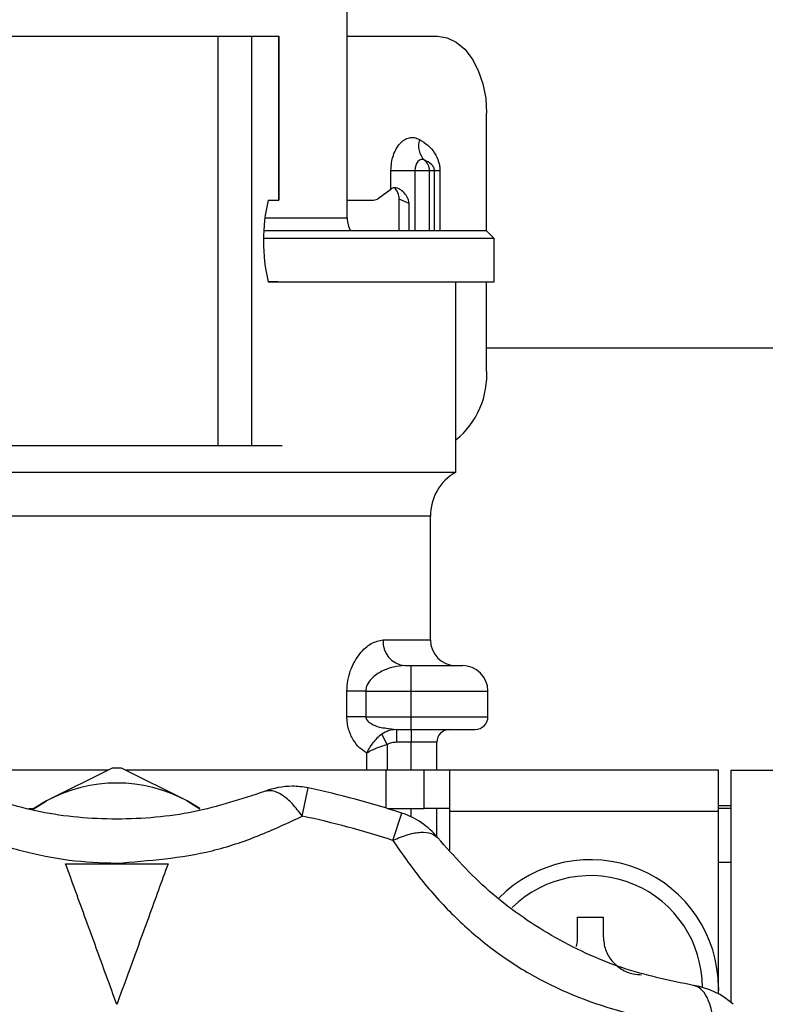
# Model space of a CAD drawing. Units: millimetres. Extents: x 10 to 416, y 10 to 287.
# Drawn here: x 321 to 327, y 182 to 189 of the extents above; entities that cross this region are included whole.
import ezdxf

# ---------------------------------------------------------------- set-up
doc = ezdxf.new("R2010")
doc.units = ezdxf.units.MM

msp = doc.modelspace()

# ---------------------------------------------------------------- linework, layer by layer
at = {"color": 7, "linetype": 'Continuous', "lineweight": 25}
for p, q in [((323.9412, 187.6978), (323.9412, 203.3843)), ((320.403, 189.1178), (322.9311, 189.1178)), ((322.9311, 189.1178), (322.9311, 185.9178)), ((322.9311, 189.1178), (323.1932, 189.1178)), ((323.1932, 189.1178), (323.1932, 185.9178)), ((323.1932, 189.1178), (323.4066, 189.1178)), ((323.4066, 189.1178), (323.4066, 187.8378)), ((323.4066, 189.1178), (323.4071, 189.1178)), ((323.4071, 187.8378), (323.4071, 189.1178)), ((323.9412, 189.1178), (324.6465, 189.1178)), ((325.031, 187.5978), (325.031, 188.5178)), ((324.2837, 187.9235), (324.2837, 188.0678)), ((324.2837, 188.0678), (324.4706, 188.0678)), ((324.4706, 188.0678), (324.4776, 188.0678)), ((324.4706, 188.0678), (324.4706, 187.5978)), ((324.4776, 188.0678), (324.5858, 188.0678)), ((324.5858, 188.0678), (324.6229, 188.0678)), ((324.5858, 187.5978), (324.5858, 188.0678)), ((324.6229, 188.0678), (324.6665, 188.0678)), ((324.6229, 187.5978), (324.6229, 188.0678)), ((324.6665, 188.0678), (324.6665, 187.5978)), ((324.1866, 187.8512), (324.2837, 187.9235)), ((323.3248, 187.8378), (323.4066, 187.8378)), ((323.4066, 187.8378), (323.4071, 187.8378)), ((323.9412, 187.8378), (324.1478, 187.8378)), ((324.4248, 187.8096), (324.347, 187.8436)), ((324.347, 187.5978), (324.347, 187.8436)), ((324.4248, 187.5978), (324.4248, 187.8096)), ((323.2992, 187.6978), (323.9412, 187.6978)), ((325.0912, 187.5378), (323.2939, 187.5378)), ((325.0912, 187.5378), (325.0312, 187.5978)), ((325.0912, 187.1978), (325.0912, 187.5378)), ((323.3989, 187.1978), (323.3248, 187.1978)), ((324.7912, 185.7112), (324.7912, 187.1978)), ((325.031, 186.5178), (325.031, 187.1978)), ((327.4544, 186.68), (325.031, 186.68)), ((321.3052, 185.9178), (322.9311, 185.9178)), ((322.9311, 185.9178), (323.1932, 185.9178)), ((323.1932, 185.9178), (323.4334, 185.9178)), ((321.2485, 185.7112), (324.7912, 185.7112)), ((322.1412, 185.3648), (320.9451, 185.3648)), ((324.5912, 185.3648), (322.1412, 185.3648)), ((324.5912, 184.3978), (324.5912, 185.3648)), ((324.2214, 184.3978), (324.5912, 184.3978)), ((324.3912, 184.1978), (324.4412, 184.1978)), ((324.4412, 183.9978), (324.4412, 184.1978)), ((323.9393, 183.7978), (323.9393, 183.9978)), ((324.0861, 183.9978), (323.9393, 183.9978)), ((324.0861, 183.9978), (324.0861, 183.7978)), ((324.0861, 183.9978), (324.4412, 183.9978)), ((324.4412, 183.7978), (324.4412, 183.9978)), ((324.4412, 183.9978), (325.0412, 183.9978)), ((325.0412, 183.7978), (325.0412, 183.9978)), ((324.0861, 183.7978), (323.9393, 183.7978)), ((324.0861, 183.7978), (324.4412, 183.7978)), ((324.4412, 183.6978), (324.4412, 183.7978)), ((324.4412, 183.7978), (325.0412, 183.7978)), ((324.249, 183.709), (324.3258, 183.6978)), ((324.3258, 183.6978), (324.4412, 183.6978)), ((324.3258, 183.6978), (324.3258, 183.5978)), ((324.4412, 183.6978), (324.4412, 183.5978)), ((324.2537, 183.5808), (324.2109, 183.6609)), ((324.2537, 183.5808), (324.2537, 183.38)), ((324.4412, 183.5978), (324.3258, 183.5978)), ((324.6412, 183.5978), (324.4412, 183.5978)), ((324.4412, 183.38), (324.4412, 183.5978)), ((324.6412, 183.38), (324.6412, 183.5978)), ((324.0942, 183.38), (324.0942, 183.515)), ((322.0763, 183.38), (317.9421, 183.38)), ((322.1054, 183.3944), (321.5912, 183.1389)), ((322.6912, 183.1389), (322.177, 183.3944)), ((324.2421, 183.38), (322.2061, 183.38)), ((324.2421, 183.38), (324.2421, 183.0845)), ((324.5421, 183.38), (324.2421, 183.38)), ((324.5421, 183.08), (324.5421, 183.38)), ((324.7421, 183.38), (324.5421, 183.38)), ((324.7421, 183.38), (324.7421, 183.06)), ((326.8421, 183.38), (324.7421, 183.38)), ((326.8421, 183.06), (326.8421, 183.38)), ((326.9421, 183.38), (327.3421, 183.38)), ((326.9421, 183.1), (326.9421, 183.38)), ((323.5903, 183.0206), (323.637, 183.2407)), ((321.4531, 183.08), (321.4932, 183.08)), ((321.4882, 183.0748), (321.5912, 183.1389)), ((321.5912, 183.1389), (321.4932, 183.08)), ((322.6912, 183.1389), (322.7895, 183.078)), ((322.7892, 183.08), (322.6912, 183.1389)), ((324.2568, 183.08), (324.5421, 183.08)), ((324.4412, 183.0154), (324.4412, 183.08)), ((324.7421, 183.08), (324.5421, 183.08)), ((324.6412, 182.8603), (324.6412, 183.08)), ((326.9421, 183.1), (326.8421, 183.1)), ((326.9421, 183.08), (326.8421, 183.08)), ((326.9421, 183.08), (326.9421, 183.1)), ((326.9421, 182.66), (326.9421, 183.08)), ((324.2977, 182.8311), (324.3672, 183.045)), ((324.7421, 183.06), (326.8421, 183.06)), ((324.7421, 183.06), (324.7421, 182.7546)), ((326.8421, 181.631), (326.8421, 183.06)), ((326.8421, 182.66), (326.9421, 182.66)), ((326.9421, 181.5631), (326.9421, 182.66)), ((325.7421, 182.08), (325.7421, 182.23)), ((325.9421, 182.23), (325.9421, 182.08)), ((326.8421, 181.68), (326.8409, 181.6317))]:
    msp.add_line(p, q, dxfattribs=at)
at = {"color": 7, "linetype": 'Continuous', "lineweight": 25, "flags": 128}
for points in [[(324.6465, 189.1178), (324.7215, 189.1063), (324.7937, 189.0721), (324.8601, 189.0167), (324.9184, 188.9421), (324.9662, 188.8512), (325.0017, 188.7474), (325.0236, 188.6349), (325.031, 188.5178)], [(324.5445, 188.1491), (324.5317, 188.1537), (324.5185, 188.1534), (324.5057, 188.1482), (324.494, 188.1384), (324.4842, 188.1246), (324.4768, 188.1076), (324.4721, 188.0883), (324.4706, 188.0678)]]:
    msp.add_lwpolyline(points, dxfattribs=at)
at = {"color": 7, "linetype": 'Continuous', "lineweight": 25}
for centre, radius, start, end in [((324.6617, 188.2632), 0.1635, 162.68741, 224.21101), ((324.4853, 188.068), 0.1005, 359.8784, 53.85723), ((324.643, 187.5178), 1.3565, 166.35493, 193.64507), ((324.1412, 187.6978), 0.2, 180, 210.68315), ((324.3742, 186.4715), 0.6584, 309.2929, 4.03576), ((324.9912, 185.3648), 0.4, 120, 180), ((324.4076, 184.3839), 0.1868, 175.71495, 264.95133), ((324.7912, 184.3978), 0.2, 180, 270), ((324.8412, 183.9978), 0.2, 0, 90), ((324.9412, 183.7978), 0.1, 270, 0), ((324.7412, 183.5978), 0.1, 90, 180), ((322.1412, 182.0806), 1.3143, 88.438, 91.562), ((322.1412, 182.1311), 1.1481, 61.37671, 118.62329), ((323.5123, 182.6538), 0.6, 90, 111.15118), ((323.5123, 182.6538), 0.6, 78.00943, 90), ((322.1412, 176.1978), 7.2, 71.99057, 78.00943), ((322.1412, 176.1978), 6.975, 71.99057, 78.00943), ((324.1817, 182.4744), 0.6, 38.84882, 71.99057), ((325.8421, 181.68), 1, 0, 135.49556), ((325.8421, 181.68), 0.8755, 0.08653, 134.23847), ((326.5566, 181.1033), 0.6, 48.00943, 81.15118)]:
    msp.add_arc(centre, radius, start, end, dxfattribs=at)
for centre, major_axis, ratio, start_param, end_param in [((324.4372, 187.8584), (0.1998, 0.0166), 0.571982, 2.372921, 2.398465), ((324.2626, 187.852), (-0.0179, 0.1047), 0.787352, 4.49872, 5.482685), ((324.1478, 187.9378), (0, 0.1), 0.775716, 3.141593, 3.665191)]:
    msp.add_ellipse(centre, major_axis=major_axis, ratio=ratio, start_param=start_param, end_param=end_param, dxfattribs=at)
for points, knots in [([(324.2837, 188.0678), (324.2845, 188.0885), (324.2863, 188.1298), (324.301, 188.1882), (324.3233, 188.24), (324.3532, 188.2815), (324.3883, 188.3115), (324.4271, 188.3268), (324.4673, 188.3289), (324.4929, 188.3175), (324.5056, 188.3118)], [0, 0, 0, 0, 0.124834, 0.24999, 0.374668, 0.49999, 0.624668, 0.74999, 0.874835, 1, 1, 1, 1]), ([(324.5056, 188.3118), (324.5286, 188.2974), (324.5712, 188.2706), (324.6235, 188.2117), (324.653, 188.1529), (324.6649, 188.1037), (324.6659, 188.0796), (324.6665, 188.0678)], [0, 0, 0, 0, 0.3116254, 0.5787683, 0.8058126, 0.9045959, 1, 1, 1, 1]), ([(324.6229, 188.0678), (324.6229, 188.0698), (324.6227, 188.0739), (324.6212, 188.0825), (324.615, 188.0993), (324.5893, 188.1299), (324.564, 188.1408), (324.5445, 188.1491)], [0, 0, 0, 0, 0.024171, 0.050594, 0.116065, 0.317991, 1, 1, 1, 1]), ([(324.4248, 187.8096), (324.4232, 187.8213), (324.4195, 187.8485), (324.395, 187.8857), (324.3645, 187.915), (324.3348, 187.9309), (324.3107, 187.9352), (324.2955, 187.9314), (324.2884, 187.9268), (324.287, 187.9259)], [0, 0, 0, 0, 0.155182, 0.363609, 0.578562, 0.724492, 0.846217, 0.968343, 1, 1, 1, 1]), ([(325.0312, 187.5978), (325.0204, 187.5978), (324.9989, 187.5978), (324.827, 187.5978), (324.5602, 187.5978), (324.1971, 187.5978), (323.7738, 187.5978), (323.4494, 187.5978), (323.2954, 187.5978)], [0, 0, 0, 0, 0.169395, 0.33879, 0.508185, 0.677581, 0.846976, 1, 1, 1, 1]), ([(323.3248, 187.1978), (323.4801, 187.1978), (323.8094, 187.1978), (324.2398, 187.1978), (324.6104, 187.1978), (324.8828, 187.1978), (325.0583, 187.1978), (325.0802, 187.1978), (325.0912, 187.1978)], [0, 0, 0, 0, 0.1515058, 0.3212047, 0.4909035, 0.6606023, 0.8303012, 1, 1, 1, 1]), ([(323.9393, 183.9978), (323.9407, 184.0258), (323.9437, 184.0825), (323.9741, 184.1879), (324.0367, 184.2955), (324.1295, 184.3804), (324.1908, 184.392), (324.2214, 184.3978)], [0, 0, 0, 0, 0.12414, 0.251876, 0.501984, 0.751253, 1, 1, 1, 1]), ([(324.3912, 184.1978), (324.3616, 184.1955), (324.3024, 184.1908), (324.2125, 184.1566), (324.1396, 184.1096), (324.1008, 184.0581), (324.0878, 184.023), (324.0866, 184.006), (324.0861, 183.9978)], [0, 0, 0, 0, 0.249557, 0.499373, 0.748818, 0.886544, 0.945327, 1, 1, 1, 1]), ([(324.4412, 184.1978), (324.4915, 184.1978), (324.5691, 184.1978), (324.6623, 184.1978), (324.726, 184.1978), (324.7777, 184.1978), (324.8275, 184.1978), (324.8358, 184.1978), (324.8412, 184.1978)], [0, 0, 0, 0, 0.239443, 0.369489, 0.5, 0.63002, 0.760557, 1, 1, 1, 1]), ([(324.0942, 183.515), (324.0753, 183.5269), (324.0373, 183.5507), (323.9867, 183.6148), (323.9555, 183.6846), (323.9413, 183.7481), (323.94, 183.7813), (323.9393, 183.7978)], [0, 0, 0, 0, 0.249467, 0.499192, 0.749164, 0.875519, 1, 1, 1, 1]), ([(324.0861, 183.7978), (324.0866, 183.7931), (324.0879, 183.7831), (324.1015, 183.7623), (324.1363, 183.737), (324.189, 183.7148), (324.2302, 183.7108), (324.249, 183.709)], [0, 0, 0, 0, 0.066624, 0.144054, 0.35173, 0.703073, 1, 1, 1, 1]), ([(324.3258, 183.6978), (324.3058, 183.6963), (324.2652, 183.6932), (324.2292, 183.6718), (324.2109, 183.6609)], [0, 0, 0, 0, 0.491541, 1, 1, 1, 1]), ([(324.4412, 183.6978), (324.5041, 183.6978), (324.6012, 183.6978), (324.7177, 183.6978), (324.7973, 183.6978), (324.8619, 183.6978), (324.9241, 183.6978), (324.9345, 183.6978), (324.9412, 183.6978)], [0, 0, 0, 0, 0.239443, 0.369928, 0.5, 0.630465, 0.760557, 1, 1, 1, 1]), ([(324.2109, 183.6609), (324.198, 183.6508), (324.1726, 183.631), (324.1403, 183.5937), (324.1131, 183.5545), (324.1005, 183.5282), (324.0942, 183.515)], [0, 0, 0, 0, 0.257009, 0.506126, 0.752247, 1, 1, 1, 1]), ([(324.0942, 183.515), (324.0975, 183.517), (324.1161, 183.5285), (324.1541, 183.5471), (324.2072, 183.5674), (324.2391, 183.5766), (324.2537, 183.5808)], [0, 0, 0, 0, 0.085841, 0.491808, 0.767869, 1, 1, 1, 1]), ([(324.3258, 183.5978), (324.3129, 183.5972), (324.2878, 183.596), (324.2648, 183.5858), (324.2537, 183.5808)], [0, 0, 0, 0, 0.514914, 1, 1, 1, 1]), ([(323.2958, 183.2134), (323.1144, 183.1533), (322.7532, 183.0336), (322.1406, 182.9799), (321.528, 183.034), (321.1681, 183.1532), (320.9865, 183.2134)], [0, 0, 0, 0, 0.251599, 0.500941, 0.748192, 1, 1, 1, 1]), ([(323.5903, 183.0206), (323.5645, 183.0545), (323.5122, 183.1233), (323.4322, 183.1898), (323.3568, 183.2251), (323.3159, 183.2173), (323.2958, 183.2134)], [0, 0, 0, 0, 0.245891, 0.5, 0.754109, 1, 1, 1, 1]), ([(320.6921, 183.0206), (320.8049, 182.9672), (321.0265, 182.8623), (321.3929, 182.7446), (321.7652, 182.6673), (322.0164, 182.6576), (322.1412, 182.6528)], [0, 0, 0, 0, 0.262783, 0.516211, 0.759513, 1, 1, 1, 1]), ([(322.1412, 182.6528), (322.3933, 182.6724), (322.7759, 182.7022), (323.2567, 182.8638), (323.4773, 182.9675), (323.5903, 183.0206)], [0, 0, 0, 0, 0.485275, 0.736542, 1, 1, 1, 1]), ([(324.2977, 182.8311), (324.3386, 182.8482), (324.4182, 182.8816), (324.5204, 182.8984), (324.6021, 182.8914), (324.6336, 182.8642), (324.649, 182.8508)], [0, 0, 0, 0, 0.256826, 0.499999, 0.754108, 1, 1, 1, 1]), ([(326.6489, 181.6962), (326.4618, 181.7348), (326.0891, 181.8118), (325.5317, 182.0716), (325.0283, 182.4247), (324.7762, 182.7079), (324.649, 182.8508)], [0, 0, 0, 0, 0.251599, 0.500941, 0.748192, 1, 1, 1, 1]), ([(324.2977, 182.8311), (324.3685, 182.7287), (324.5077, 182.5275), (324.7652, 182.2421), (325.0499, 181.9919), (325.4677, 181.7109), (325.9437, 181.5177), (326.4391, 181.4123), (326.6828, 181.3923), (326.8075, 181.382)], [0, 0, 0, 0, 0.1312497, 0.2578407, 0.3793718, 0.4994789, 0.7423689, 0.8681298, 1, 1, 1, 1]), ([(322.1412, 181.5478), (322.0876, 181.6952), (321.9788, 181.994), (321.8445, 182.363), (321.7672, 182.5752), (321.7408, 182.6478)], [0, 0, 0, 0, 0.390232, 0.791487, 1, 1, 1, 1]), ([(322.5416, 182.6478), (322.4916, 182.5106), (322.3903, 182.2322), (322.2536, 181.8566), (322.1698, 181.6265), (322.1412, 181.5478)], [0, 0, 0, 0, 0.389936, 0.791484, 1, 1, 1, 1]), ([(325.7293, 182.0008), (325.7313, 182.0053), (325.7421, 182.0302), (325.7421, 182.0576), (325.7421, 182.08)], [0, 0, 0, 0, 0.184053, 1, 1, 1, 1]), ([(325.9421, 182.08), (325.9457, 182.045), (325.9526, 181.9766), (326.0058, 181.8866), (326.0817, 181.8201), (326.1653, 181.785), (326.2202, 181.7814), (326.2421, 181.78)], [0, 0, 0, 0, 0.223694, 0.436449, 0.64772, 0.859165, 1, 1, 1, 1]), ([(326.8075, 181.382), (326.8022, 181.4242), (326.7913, 181.51), (326.7552, 181.6076), (326.7076, 181.6759), (326.6683, 181.6895), (326.6489, 181.6962)], [0, 0, 0, 0, 0.245891, 0.5, 0.754109, 1, 1, 1, 1])]:
    msp.add_open_spline(points, degree=3, knots=knots, dxfattribs=at)
for points in [[(321.7408, 182.6478), (321.8743, 182.6478), (322.1412, 182.6478), (322.4081, 182.6478), (322.5416, 182.6478)], [(325.7421, 182.23), (325.7754, 182.23), (325.8421, 182.23), (325.9088, 182.23), (325.9421, 182.23)]]:
    msp.add_open_spline(points, degree=3, dxfattribs=at)

doc.saveas('drawing.dxf')
